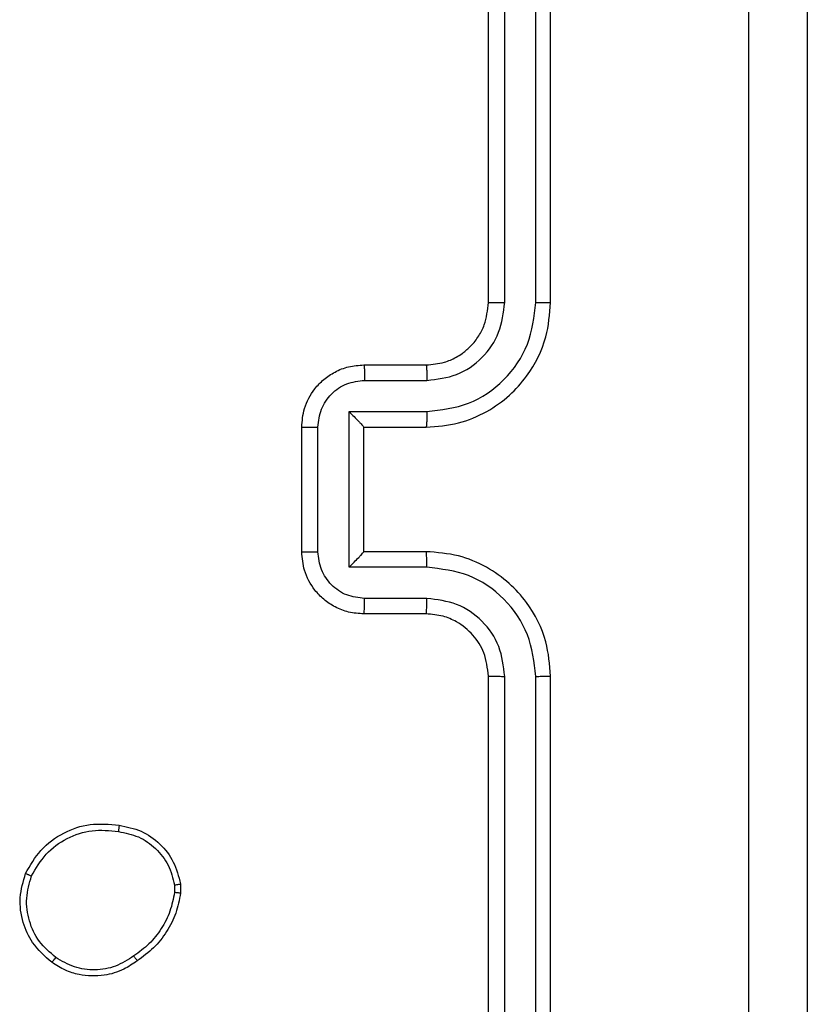
# Model space of a CAD drawing. Units: millimetres. Extents: x 70 to 631, y 275 to 792.
# Drawn here: x 405 to 407, y 606 to 609 of the extents above; entities that cross this region are included whole.
import ezdxf

# ---------------------------------------------------------------- set-up
doc = ezdxf.new("R2010")
doc.units = ezdxf.units.MM
doc.header["$LTSCALE"] = 35

msp = doc.modelspace()

# ---------------------------------------------------------------- linework, layer by layer
at = {"color": 7, "linetype": 'Continuous', "lineweight": 25}
for p, q in [((406.2207, 608.2462), (406.2207, 611.2462)), ((406.2732, 608.2466), (406.2732, 611.2486)), ((406.3732, 608.2466), (406.3733, 611.2486)), ((406.4207, 608.2462), (406.4207, 611.2462)), ((405.8207, 608.0462), (406.0207, 608.0462)), ((405.8228, 607.9964), (406.023, 607.9964)), ((405.7728, 607.8964), (406.023, 607.8964)), ((405.7728, 607.3961), (405.7728, 607.8964)), ((405.6207, 607.4462), (405.6207, 607.8462)), ((405.6727, 607.4461), (405.6727, 607.8463)), ((405.8207, 607.8462), (405.8207, 607.8463)), ((405.8207, 607.8462), (406.0207, 607.8462)), ((405.8207, 607.4462), (405.8207, 607.8462)), ((406.0207, 607.4462), (405.8207, 607.4462)), ((405.8207, 607.4462), (405.8207, 607.4462)), ((406.023, 607.3961), (405.7728, 607.3961)), ((406.023, 607.296), (405.8228, 607.296)), ((406.0207, 607.2462), (405.8207, 607.2462)), ((406.2207, 604.0462), (406.2207, 607.0462)), ((406.2732, 604.0439), (406.2732, 607.0458)), ((406.3733, 604.0439), (406.3732, 607.0458)), ((406.4207, 604.0462), (406.4207, 607.0462)), ((405.212, 606.3757), (405.2123, 606.3518)), ((405.2311, 606.379), (405.2314, 606.3495))]:
    msp.add_line(p, q, dxfattribs=at)
for points, knots in [([(407.058, 603.6105), (407.058, 604.5069), (407.0579, 606.2998), (407.0579, 608.9926), (407.058, 610.7855), (407.058, 611.6819)], [0, 0, 0, 0, 0.333336, 0.666664, 1, 1, 1, 1]), ([(407.2457, 611.6712), (407.2457, 610.7772), (407.2457, 608.989), (407.2457, 606.3034), (407.2457, 604.5152), (407.2457, 603.6212)], [0, 0, 0, 0, 0.333296, 0.666701, 1, 1, 1, 1]), ([(406.0207, 607.8462), (406.0558, 607.8489), (406.1236, 607.854), (406.2148, 607.8925), (406.2886, 607.945), (406.3587, 608.0229), (406.4108, 608.1252), (406.4177, 608.2092), (406.4207, 608.2462)], [0, 0, 0, 0, 0.167928, 0.323661, 0.467185, 0.598489, 0.82351, 1, 1, 1, 1]), ([(406.0207, 608.0462), (406.0405, 608.0479), (406.0741, 608.0507), (406.1121, 608.0674), (406.1306, 608.0789), (406.1374, 608.0838), (406.138, 608.0842), (406.1382, 608.0844), (406.1382, 608.0844), (406.1382, 608.0844), (406.1382, 608.0844), (406.1476, 608.0912), (406.1668, 608.1078), (406.1905, 608.1383), (406.2143, 608.1843), (406.2182, 608.2218), (406.2207, 608.2462)], [0, 0, 0, 0, 0.189211, 0.320293, 0.392972, 0.397941, 0.400083, 0.400334, 0.400459, 0.400474, 0.400482, 0.400485, 0.51069, 0.642687, 0.768395, 1, 1, 1, 1]), ([(406.023, 607.8964), (406.0689, 607.9017), (406.1605, 607.9124), (406.2764, 607.9931), (406.3565, 608.1092), (406.3676, 608.2008), (406.3732, 608.2466)], [0, 0, 0, 0, 0.250454, 0.500145, 0.750095, 1, 1, 1, 1]), ([(406.023, 607.9964), (406.0558, 608.0003), (406.1212, 608.0079), (406.204, 608.0656), (406.2612, 608.1485), (406.2692, 608.2139), (406.2732, 608.2466)], [0, 0, 0, 0, 0.250454, 0.500149, 0.750098, 1, 1, 1, 1]), ([(406.2207, 608.2462), (406.2209, 608.2462), (406.2213, 608.2463), (406.2245, 608.2464), (406.2294, 608.2464), (406.236, 608.2465), (406.244, 608.2465), (406.2532, 608.2466), (406.263, 608.2466), (406.2698, 608.2466), (406.2732, 608.2466)], [0, 0, 0, 0, 0.1250437, 0.2501918, 0.3752532, 0.5, 0.6247468, 0.7498082, 0.8749563, 1, 1, 1, 1]), ([(406.3732, 608.2466), (406.3795, 608.2466), (406.3921, 608.2466), (406.4077, 608.2465), (406.4185, 608.2464), (406.4199, 608.2463), (406.4207, 608.2462)], [0, 0, 0, 0, 0.250147, 0.5, 0.749853, 1, 1, 1, 1]), ([(405.6207, 607.8462), (405.6224, 607.8663), (405.6264, 607.9106), (405.655, 607.9629), (405.6913, 608.0007), (405.7279, 608.0252), (405.7718, 608.0427), (405.8041, 608.045), (405.8207, 608.0462)], [0, 0, 0, 0, 0.1922476, 0.4225088, 0.5525067, 0.6920925, 0.8412595, 1, 1, 1, 1]), ([(405.8207, 608.0462), (405.821, 608.0452), (405.8216, 608.0433), (405.8223, 608.0301), (405.8228, 608.0137), (405.8228, 608.0022), (405.8228, 607.9964)], [0, 0, 0, 0, 0.279845, 0.55908, 0.779488, 1, 1, 1, 1]), ([(406.0207, 608.0462), (406.021, 608.0454), (406.0216, 608.0439), (406.0223, 608.0325), (406.0229, 608.016), (406.0229, 608.003), (406.023, 607.9964)], [0, 0, 0, 0, 0.250168, 0.5, 0.749832, 1, 1, 1, 1]), ([(405.6727, 607.8463), (405.6751, 607.866), (405.6799, 607.9052), (405.7142, 607.955), (405.7639, 607.9896), (405.8032, 607.9942), (405.8228, 607.9964)], [0, 0, 0, 0, 0.249903, 0.499849, 0.749544, 1, 1, 1, 1]), ([(405.7728, 607.8964), (405.7783, 607.8909), (405.7893, 607.8798), (405.8024, 607.8664), (405.8114, 607.8569), (405.8167, 607.8512), (405.82, 607.8474), (405.8205, 607.8466), (405.8207, 607.8463)], [0, 0, 0, 0, 0.251476, 0.502491, 0.646471, 0.77567, 0.892481, 1, 1, 1, 1]), ([(406.023, 607.8964), (406.0229, 607.8898), (406.0229, 607.8767), (406.0223, 607.8601), (406.0216, 607.8486), (406.021, 607.847), (406.0207, 607.8462)], [0, 0, 0, 0, 0.250171, 0.5, 0.749829, 1, 1, 1, 1]), ([(405.6207, 607.8462), (405.6209, 607.8462), (405.6213, 607.8462), (405.6245, 607.8463), (405.6293, 607.8463), (405.6358, 607.8463), (405.6438, 607.8463), (405.6529, 607.8463), (405.6626, 607.8463), (405.6694, 607.8463), (405.6727, 607.8463)], [0, 0, 0, 0, 0.125043, 0.250192, 0.375253, 0.5, 0.624747, 0.749808, 0.874957, 1, 1, 1, 1]), ([(405.6207, 607.4462), (405.6209, 607.4462), (405.6213, 607.4462), (405.6245, 607.4462), (405.6293, 607.4461), (405.6358, 607.4461), (405.6438, 607.4461), (405.6529, 607.4461), (405.6626, 607.4461), (405.6694, 607.4461), (405.6727, 607.4461)], [0, 0, 0, 0, 0.125043, 0.250193, 0.375254, 0.5, 0.624746, 0.749807, 0.874957, 1, 1, 1, 1]), ([(405.8207, 607.2462), (405.8041, 607.2474), (405.772, 607.2497), (405.7281, 607.2671), (405.6915, 607.2915), (405.6552, 607.3292), (405.6264, 607.3816), (405.6225, 607.426), (405.6207, 607.4462)], [0, 0, 0, 0, 0.158211, 0.307, 0.446359, 0.576282, 0.806845, 1, 1, 1, 1]), ([(405.8228, 607.296), (405.8032, 607.2983), (405.7639, 607.3028), (405.7142, 607.3375), (405.6799, 607.3872), (405.6751, 607.4265), (405.6727, 607.4461)], [0, 0, 0, 0, 0.250457, 0.500151, 0.750096, 1, 1, 1, 1]), ([(405.7728, 607.3961), (405.7783, 607.4016), (405.7893, 607.4126), (405.8024, 607.4261), (405.8114, 607.4355), (405.8167, 607.4412), (405.82, 607.445), (405.8205, 607.4458), (405.8207, 607.4462)], [0, 0, 0, 0, 0.2514702, 0.5024873, 0.6464972, 0.7757247, 0.8925119, 1, 1, 1, 1]), ([(406.023, 607.3961), (406.0229, 607.4026), (406.0229, 607.4157), (406.0223, 607.4324), (406.0216, 607.4439), (406.021, 607.4454), (406.0207, 607.4462)], [0, 0, 0, 0, 0.2501727, 0.5, 0.7498273, 1, 1, 1, 1]), ([(406.4207, 607.0462), (406.4176, 607.0834), (406.4107, 607.1678), (406.3582, 607.2702), (406.288, 607.348), (406.2142, 607.4002), (406.1232, 607.4384), (406.0557, 607.4436), (406.0207, 607.4462)], [0, 0, 0, 0, 0.177609, 0.403002, 0.534212, 0.677457, 0.832724, 1, 1, 1, 1]), ([(406.3732, 607.0458), (406.3676, 607.0916), (406.3565, 607.1832), (406.2764, 607.2993), (406.1605, 607.3801), (406.0689, 607.3907), (406.023, 607.3961)], [0, 0, 0, 0, 0.249904, 0.499848, 0.749541, 1, 1, 1, 1]), ([(405.8207, 607.2462), (405.821, 607.2472), (405.8216, 607.2491), (405.8223, 607.2623), (405.8228, 607.2788), (405.8228, 607.2903), (405.8228, 607.296)], [0, 0, 0, 0, 0.279846, 0.559079, 0.779488, 1, 1, 1, 1]), ([(406.0207, 607.2462), (406.021, 607.247), (406.0216, 607.2485), (406.0223, 607.2599), (406.0229, 607.2764), (406.0229, 607.2895), (406.023, 607.296)], [0, 0, 0, 0, 0.2501695, 0.5, 0.7498305, 1, 1, 1, 1]), ([(406.2732, 607.0458), (406.2693, 607.0786), (406.2617, 607.1442), (406.2039, 607.2269), (406.121, 607.2841), (406.0557, 607.292), (406.023, 607.296)], [0, 0, 0, 0, 0.250433, 0.500125, 0.750064, 1, 1, 1, 1]), ([(406.2207, 607.0462), (406.2178, 607.0719), (406.2124, 607.1199), (406.1733, 607.181), (406.1257, 607.2195), (406.0729, 607.2421), (406.039, 607.2448), (406.0207, 607.2462)], [0, 0, 0, 0, 0.244434, 0.457338, 0.675442, 0.824543, 1, 1, 1, 1]), ([(406.2207, 607.0462), (406.2209, 607.0462), (406.2213, 607.0461), (406.2245, 607.0461), (406.2294, 607.046), (406.236, 607.0459), (406.244, 607.0459), (406.2532, 607.0459), (406.263, 607.0458), (406.2698, 607.0458), (406.2732, 607.0458)], [0, 0, 0, 0, 0.125044, 0.250195, 0.375257, 0.5, 0.624743, 0.749805, 0.874956, 1, 1, 1, 1]), ([(406.3732, 607.0458), (406.3795, 607.0458), (406.3921, 607.0459), (406.4077, 607.0459), (406.4185, 607.0461), (406.4199, 607.0462), (406.4207, 607.0462)], [0, 0, 0, 0, 0.2501501, 0.5, 0.7498499, 1, 1, 1, 1]), ([(404.7333, 606.4127), (404.7482, 606.4387), (404.7786, 606.4918), (404.8533, 606.5458), (404.9417, 606.5763), (405.0025, 606.5705), (405.0339, 606.5675)], [0, 0, 0, 0, 0.245326, 0.500041, 0.742727, 1, 1, 1, 1]), ([(404.7523, 606.4045), (404.7666, 606.429), (404.7952, 606.478), (404.8651, 606.5284), (404.9469, 606.5559), (405.0033, 606.5503), (405.0316, 606.5474)], [0, 0, 0, 0, 0.24995, 0.499915, 0.749749, 1, 1, 1, 1]), ([(405.0339, 606.5675), (405.0339, 606.5673), (405.034, 606.5667), (405.0337, 606.5634), (405.0332, 606.5595), (405.0328, 606.5559), (405.0322, 606.5518), (405.0318, 606.5489), (405.0316, 606.5474)], [0, 0, 0, 0, 0.219152, 0.458316, 0.585814, 0.718692, 0.85684, 1, 1, 1, 1]), ([(405.0316, 606.5474), (405.0536, 606.543), (405.0976, 606.5341), (405.1535, 606.4949), (405.1956, 606.4411), (405.2066, 606.3975), (405.212, 606.3757)], [0, 0, 0, 0, 0.249959, 0.499926, 0.749774, 1, 1, 1, 1]), ([(405.0339, 606.5675), (405.058, 606.5626), (405.1062, 606.5529), (405.1669, 606.5098), (405.2131, 606.4509), (405.225, 606.4032), (405.2311, 606.379)], [0, 0, 0, 0, 0.249998, 0.500009, 0.746665, 1, 1, 1, 1]), ([(404.8179, 606.1272), (404.7954, 606.1469), (404.7548, 606.1825), (404.7217, 606.2571), (404.7106, 606.3353), (404.7257, 606.3869), (404.7333, 606.4127)], [0, 0, 0, 0, 0.277672, 0.499916, 0.750891, 1, 1, 1, 1]), ([(404.7333, 606.4127), (404.7335, 606.4126), (404.734, 606.4124), (404.7371, 606.411), (404.7407, 606.4095), (404.7442, 606.408), (404.7481, 606.4063), (404.7509, 606.4051), (404.7523, 606.4045)], [0, 0, 0, 0, 0.217041, 0.455522, 0.583186, 0.716589, 0.855622, 1, 1, 1, 1]), ([(404.8302, 606.143), (404.8115, 606.1591), (404.7741, 606.1912), (404.7423, 606.2592), (404.732, 606.3334), (404.7455, 606.3808), (404.7523, 606.4045)], [0, 0, 0, 0, 0.250248, 0.500083, 0.750044, 1, 1, 1, 1]), ([(405.212, 606.3757), (405.2146, 606.3761), (405.2196, 606.3768), (405.2259, 606.3779), (405.2302, 606.3787), (405.2308, 606.3789), (405.2311, 606.379)], [0, 0, 0, 0, 0.250144, 0.5, 0.749856, 1, 1, 1, 1]), ([(405.2123, 606.3518), (405.2081, 606.3313), (405.1999, 606.2903), (405.1707, 606.2343), (405.1319, 606.1845), (405.0981, 606.1599), (405.0812, 606.1477)], [0, 0, 0, 0, 0.2499182, 0.4999917, 0.7500699, 1, 1, 1, 1]), ([(405.2314, 606.3495), (405.2271, 606.3279), (405.2186, 606.2844), (405.1882, 606.2247), (405.1467, 606.1714), (405.1103, 606.145), (405.092, 606.1317)], [0, 0, 0, 0, 0.246997, 0.495988, 0.746985, 1, 1, 1, 1]), ([(405.2314, 606.3495), (405.231, 606.3495), (405.2302, 606.3495), (405.2252, 606.3501), (405.2189, 606.3509), (405.2145, 606.3515), (405.2123, 606.3518)], [0, 0, 0, 0, 0.279593, 0.558992, 0.77929, 1, 1, 1, 1]), ([(404.8179, 606.1272), (404.8182, 606.1274), (404.8187, 606.1278), (404.8216, 606.1313), (404.8256, 606.1367), (404.8287, 606.1409), (404.8302, 606.143)], [0, 0, 0, 0, 0.250161, 0.500005, 0.749847, 1, 1, 1, 1]), ([(405.0812, 606.1477), (405.0622, 606.1354), (405.0242, 606.111), (404.9565, 606.0997), (404.8884, 606.1083), (404.8496, 606.1315), (404.8302, 606.143)], [0, 0, 0, 0, 0.249962, 0.499933, 0.749783, 1, 1, 1, 1]), ([(405.092, 606.1317), (405.0919, 606.1319), (405.0917, 606.1324), (405.09, 606.135), (405.0879, 606.138), (405.0859, 606.1409), (405.0837, 606.1441), (405.082, 606.1465), (405.0812, 606.1477)], [0, 0, 0, 0, 0.217874, 0.456659, 0.584282, 0.717466, 0.856117, 1, 1, 1, 1]), ([(405.092, 606.1317), (405.078, 606.1221), (405.0458, 606.1001), (404.9814, 606.0813), (404.916, 606.0832), (404.8591, 606.1008), (404.832, 606.1182), (404.8179, 606.1272)], [0, 0, 0, 0, 0.172913, 0.397083, 0.672266, 0.829707, 1, 1, 1, 1])]:
    msp.add_open_spline(points, degree=3, knots=knots, dxfattribs=at)

doc.saveas('drawing.dxf')
